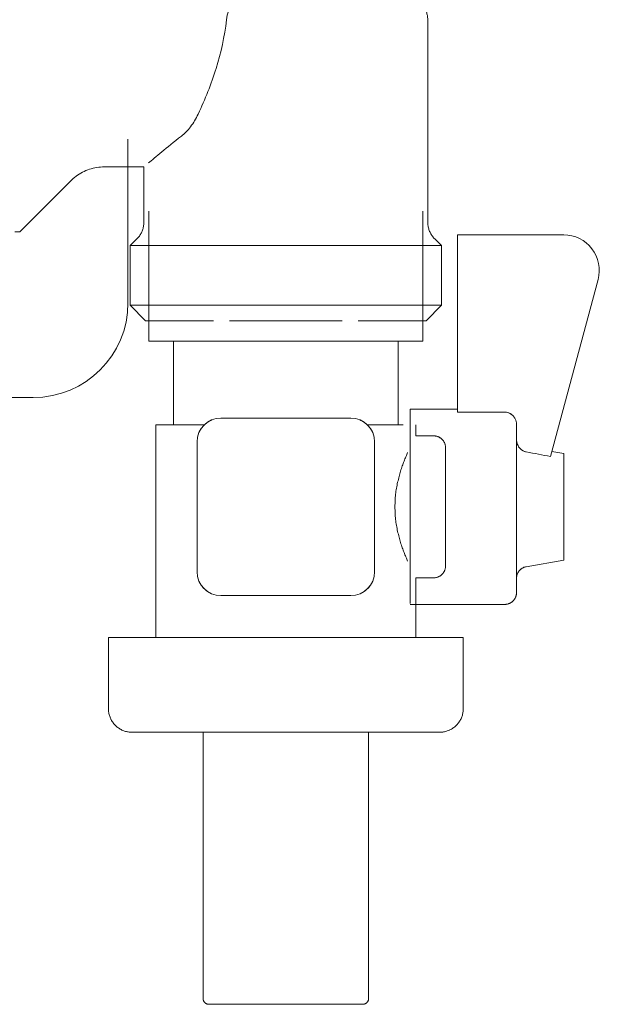
# Model space of a CAD drawing. Units: millimetres. Extents: x -1069 to -672, y 2348 to 2730.
# Drawn here: x -721 to -672, y 2348 to 2431 of the extents above; entities that cross this region are included whole.
import ezdxf

# ---------------------------------------------------------------- set-up
doc = ezdxf.new("R2010")
doc.units = ezdxf.units.MM
doc.linetypes.add('Nascosto 1_5 mm', pattern=[2.2, 1.5, -0.7])
doc.layers.add('A-DETL', color=90, linetype='Nascosto 1_5 mm', lineweight=9)
doc.layers.add('P-PIPE', color=3, linetype='Continuous', lineweight=9)

# ---------------------------------------------------------------- blocks, each defined once
blk = doc.blocks.new('Distribution manifold for heating systems with micrometric valves_Caleffi_662 - 6 outlets-920502-Est - Idraulica')
at = {"layer": 'A-DETL', "flags": 128}
for points in [[(-714.879, 2418.385), (-715.034, 2418.344), (-715.186, 2418.297), (-715.337, 2418.244), (-715.486, 2418.184), (-715.632, 2418.119), (-715.775, 2418.048), (-715.916, 2417.971), (-716.053, 2417.889), (-716.187, 2417.801), (-716.317, 2417.708), (-716.443, 2417.61), (-716.566, 2417.507), (-716.684, 2417.399)], [(-711.115, 2412.472), (-711.062, 2412.532), (-711.012, 2412.594), (-710.964, 2412.658), (-710.918, 2412.723), (-710.875, 2412.791), (-710.835, 2412.86), (-710.798, 2412.931), (-710.763, 2413.003), (-710.732, 2413.077), (-710.703, 2413.151), (-710.678, 2413.227), (-710.655, 2413.304), (-710.636, 2413.381), (-710.619, 2413.46), (-710.606, 2413.539), (-710.596, 2413.618), (-710.589, 2413.698), (-710.586, 2413.778)], [(-686.583, 2413.748), (-686.579, 2413.669), (-686.571, 2413.589), (-686.559, 2413.51), (-686.545, 2413.431), (-686.528, 2413.353), (-686.507, 2413.276), (-686.483, 2413.199), (-686.457, 2413.124), (-686.427, 2413.05), (-686.395, 2412.977), (-686.359, 2412.905), (-686.321, 2412.835), (-686.28, 2412.766), (-686.236, 2412.699), (-686.189, 2412.634), (-686.14, 2412.571), (-686.089, 2412.51), (-686.035, 2412.451)], [(-686.005, 2395.758), (-685.965, 2395.754), (-685.926, 2395.748), (-685.886, 2395.741), (-685.847, 2395.732), (-685.809, 2395.722), (-685.77, 2395.71), (-685.733, 2395.697), (-685.696, 2395.682), (-685.659, 2395.666), (-685.623, 2395.648), (-685.588, 2395.629), (-685.554, 2395.608), (-685.52, 2395.586), (-685.488, 2395.563), (-685.456, 2395.538), (-685.426, 2395.513), (-685.396, 2395.486), (-685.368, 2395.457), (-685.34, 2395.428), (-685.314, 2395.398), (-685.289, 2395.367), (-685.266, 2395.334), (-685.244, 2395.301), (-685.223, 2395.267), (-685.203, 2395.232), (-685.185, 2395.196), (-685.168, 2395.16), (-685.153, 2395.123), (-685.139, 2395.086), (-685.127, 2395.047), (-685.116, 2395.009), (-685.107, 2394.97), (-685.1, 2394.931), (-685.094, 2394.891), (-685.089, 2394.851), (-685.086, 2394.812), (-685.085, 2394.772), (-685.085, 2394.761)], [(-685.085, 2394.761), (-685.085, 2394.757), (-685.085, 2394.745), (-685.085, 2394.725), (-685.085, 2394.697), (-685.085, 2394.661), (-685.085, 2394.617), (-685.085, 2394.566), (-685.085, 2394.507), (-685.085, 2394.44), (-685.085, 2394.366), (-685.085, 2394.285), (-685.085, 2394.196), (-685.085, 2394.1), (-685.085, 2393.997)], [(-685.085, 2393.017), (-685.085, 2393.166), (-685.085, 2393.31), (-685.085, 2393.448), (-685.085, 2393.58), (-685.085, 2393.706), (-685.085, 2393.826), (-685.085, 2393.939), (-685.085, 2394.045), (-685.085, 2394.145), (-685.085, 2394.237), (-685.085, 2394.323), (-685.085, 2394.401), (-685.085, 2394.472), (-685.085, 2394.535), (-685.085, 2394.591), (-685.085, 2394.639), (-685.085, 2394.679), (-685.085, 2394.711), (-685.085, 2394.735), (-685.085, 2394.751), (-685.085, 2394.76)], [(-685.085, 2384.761), (-685.085, 2384.765), (-685.085, 2384.777), (-685.085, 2384.797), (-685.085, 2384.825), (-685.085, 2384.86), (-685.085, 2384.904), (-685.085, 2384.955), (-685.085, 2385.015), (-685.085, 2385.081), (-685.085, 2385.155), (-685.085, 2385.237), (-685.085, 2385.326), (-685.085, 2385.422), (-685.085, 2385.524), (-685.085, 2385.634), (-685.085, 2385.75), (-685.085, 2385.873), (-685.085, 2386.002), (-685.085, 2386.137), (-685.085, 2386.277), (-685.085, 2386.423)], [(-685.085, 2385.476), (-685.085, 2385.377), (-685.085, 2385.284), (-685.085, 2385.199), (-685.085, 2385.12), (-685.085, 2385.05), (-685.085, 2384.986), (-685.085, 2384.931), (-685.085, 2384.883), (-685.085, 2384.843), (-685.085, 2384.811), (-685.085, 2384.787), (-685.085, 2384.77), (-685.085, 2384.762)], [(-685.085, 2384.761), (-685.086, 2384.721), (-685.088, 2384.681), (-685.092, 2384.641), (-685.098, 2384.601), (-685.105, 2384.562), (-685.114, 2384.523), (-685.124, 2384.484), (-685.136, 2384.446), (-685.149, 2384.408), (-685.164, 2384.371), (-685.18, 2384.335), (-685.198, 2384.299), (-685.217, 2384.264), (-685.238, 2384.23), (-685.26, 2384.196), (-685.283, 2384.164), (-685.307, 2384.132), (-685.333, 2384.101), (-685.36, 2384.072), (-685.388, 2384.043), (-685.418, 2384.016), (-685.448, 2383.99), (-685.479, 2383.965), (-685.511, 2383.942), (-685.545, 2383.919), (-685.579, 2383.898), (-685.614, 2383.879), (-685.649, 2383.861), (-685.686, 2383.844), (-685.723, 2383.829), (-685.76, 2383.815), (-685.798, 2383.803), (-685.837, 2383.792), (-685.876, 2383.783), (-685.915, 2383.775), (-685.955, 2383.769), (-685.994, 2383.765)], [(-678.337, 2384.684), (-678.375, 2384.673), (-678.413, 2384.661), (-678.451, 2384.647), (-678.488, 2384.632), (-678.524, 2384.615), (-678.56, 2384.597), (-678.594, 2384.577), (-678.628, 2384.556), (-678.662, 2384.533), (-678.694, 2384.51), (-678.725, 2384.485), (-678.755, 2384.458), (-678.784, 2384.431), (-678.812, 2384.403), (-678.839, 2384.373), (-678.865, 2384.342), (-678.889, 2384.311), (-678.912, 2384.278), (-678.934, 2384.244), (-678.955, 2384.21), (-678.974, 2384.175), (-678.991, 2384.139), (-679.008, 2384.102), (-679.022, 2384.065), (-679.035, 2384.027), (-679.047, 2383.989), (-679.057, 2383.95), (-679.066, 2383.911), (-679.073, 2383.872), (-679.078, 2383.832), (-679.082, 2383.793), (-679.084, 2383.753), (-679.085, 2383.716)], [(-679.085, 2382.511), (-679.085, 2382.517), (-679.085, 2382.534), (-679.085, 2382.563), (-679.085, 2382.603), (-679.085, 2382.655), (-679.085, 2382.719), (-679.085, 2382.793), (-679.085, 2382.879), (-679.085, 2382.976), (-679.085, 2383.083), (-679.085, 2383.201), (-679.085, 2383.33), (-679.085, 2383.469), (-679.085, 2383.618), (-679.085, 2383.777), (-679.085, 2383.946)], [(-679.085, 2383.869), (-679.085, 2383.705), (-679.085, 2383.55), (-679.085, 2383.406), (-679.085, 2383.271), (-679.085, 2383.147), (-679.085, 2383.034), (-679.085, 2382.931), (-679.085, 2382.839), (-679.085, 2382.758), (-679.085, 2382.689), (-679.085, 2382.631), (-679.085, 2382.584), (-679.085, 2382.549), (-679.085, 2382.525), (-679.085, 2382.513)], [(-679.085, 2382.511), (-679.086, 2382.471), (-679.088, 2382.431), (-679.092, 2382.391), (-679.098, 2382.351), (-679.105, 2382.312), (-679.114, 2382.273), (-679.124, 2382.234), (-679.136, 2382.196), (-679.149, 2382.158), (-679.164, 2382.121), (-679.18, 2382.085), (-679.198, 2382.049), (-679.217, 2382.014), (-679.238, 2381.98), (-679.26, 2381.946), (-679.283, 2381.914), (-679.307, 2381.882), (-679.333, 2381.851), (-679.36, 2381.822), (-679.388, 2381.793), (-679.418, 2381.766), (-679.448, 2381.74), (-679.479, 2381.715), (-679.511, 2381.692), (-679.545, 2381.669), (-679.579, 2381.648), (-679.614, 2381.629), (-679.649, 2381.611), (-679.686, 2381.594), (-679.723, 2381.579), (-679.76, 2381.565), (-679.798, 2381.553), (-679.837, 2381.542), (-679.876, 2381.533), (-679.915, 2381.525), (-679.955, 2381.519), (-679.994, 2381.515)], [(-711.585, 2370.702), (-711.665, 2370.704), (-711.745, 2370.709), (-711.824, 2370.717), (-711.904, 2370.728), (-711.982, 2370.742), (-712.06, 2370.76), (-712.138, 2370.78), (-712.214, 2370.804), (-712.29, 2370.831), (-712.364, 2370.86), (-712.437, 2370.893), (-712.509, 2370.928), (-712.579, 2370.967), (-712.647, 2371.008), (-712.714, 2371.052), (-712.779, 2371.098), (-712.843, 2371.147), (-712.904, 2371.199), (-712.963, 2371.253), (-713.02, 2371.309), (-713.074, 2371.368), (-713.126, 2371.428), (-713.176, 2371.491), (-713.223, 2371.555), (-713.268, 2371.622), (-713.31, 2371.69), (-713.349, 2371.76), (-713.385, 2371.831), (-713.419, 2371.904), (-713.449, 2371.978), (-713.477, 2372.053), (-713.501, 2372.129), (-713.522, 2372.206), (-713.541, 2372.284), (-713.556, 2372.363), (-713.568, 2372.442), (-713.577, 2372.521), (-713.582, 2372.601), (-713.585, 2372.681)], [(-683.587, 2372.622), (-683.591, 2372.543), (-683.599, 2372.463), (-683.611, 2372.384), (-683.625, 2372.305), (-683.642, 2372.227), (-683.663, 2372.15), (-683.687, 2372.073), (-683.713, 2371.998), (-683.743, 2371.924), (-683.776, 2371.851), (-683.811, 2371.779), (-683.849, 2371.709), (-683.89, 2371.64), (-683.934, 2371.573), (-683.981, 2371.508), (-684.03, 2371.445), (-684.081, 2371.384), (-684.135, 2371.325), (-684.192, 2371.268), (-684.25, 2371.213), (-684.311, 2371.161), (-684.373, 2371.111), (-684.438, 2371.064), (-684.504, 2371.02), (-684.573, 2370.978), (-684.642, 2370.939), (-684.714, 2370.902), (-684.786, 2370.869), (-684.86, 2370.838), (-684.935, 2370.811), (-685.012, 2370.786), (-685.089, 2370.765), (-685.167, 2370.747), (-685.245, 2370.732), (-685.324, 2370.72), (-685.404, 2370.711), (-685.483, 2370.705), (-685.563, 2370.703), (-685.585, 2370.702)], [(-710.447, 2370.702), (-710.65, 2370.702), (-710.834, 2370.702), (-710.998, 2370.702), (-711.143, 2370.702), (-711.267, 2370.702), (-711.371, 2370.702), (-711.455, 2370.702), (-711.518, 2370.702), (-711.56, 2370.702), (-711.582, 2370.702), (-711.585, 2370.702)], [(-711.585, 2370.702), (-711.575, 2370.702), (-711.543, 2370.702), (-711.492, 2370.702), (-711.419, 2370.702), (-711.326, 2370.702), (-711.212, 2370.702), (-711.079, 2370.702), (-710.925, 2370.702), (-710.752, 2370.702), (-710.559, 2370.702), (-710.453, 2370.702)], [(-686.723, 2370.702), (-686.52, 2370.702), (-686.336, 2370.702), (-686.172, 2370.702), (-686.027, 2370.702), (-685.903, 2370.702), (-685.799, 2370.702), (-685.715, 2370.702), (-685.652, 2370.702), (-685.61, 2370.702), (-685.588, 2370.702), (-685.585, 2370.702)], [(-685.585, 2370.702), (-685.595, 2370.702), (-685.627, 2370.702), (-685.678, 2370.702), (-685.751, 2370.702), (-685.844, 2370.702), (-685.958, 2370.702), (-686.091, 2370.702), (-686.245, 2370.702), (-686.418, 2370.702), (-686.611, 2370.702), (-686.712, 2370.702)], [(-705.085, 2347.702), (-705.105, 2347.703), (-705.125, 2347.704), (-705.145, 2347.706), (-705.165, 2347.709), (-705.184, 2347.712), (-705.204, 2347.717), (-705.223, 2347.722), (-705.242, 2347.728), (-705.261, 2347.735), (-705.28, 2347.742), (-705.298, 2347.75), (-705.316, 2347.759), (-705.333, 2347.769), (-705.351, 2347.779), (-705.367, 2347.79), (-705.384, 2347.801), (-705.399, 2347.814), (-705.415, 2347.827), (-705.429, 2347.84), (-705.444, 2347.854), (-705.457, 2347.869), (-705.47, 2347.884), (-705.483, 2347.9), (-705.495, 2347.916), (-705.506, 2347.932), (-705.516, 2347.949), (-705.526, 2347.967), (-705.535, 2347.985), (-705.543, 2348.003), (-705.551, 2348.021), (-705.558, 2348.04), (-705.564, 2348.059), (-705.569, 2348.078), (-705.574, 2348.098), (-705.578, 2348.117)], [(-705.085, 2347.702), (-705.08, 2347.702), (-705.064, 2347.702), (-705.038, 2347.702), (-705.002, 2347.702), (-704.955, 2347.702), (-704.899, 2347.702), (-704.832, 2347.702), (-704.755, 2347.702), (-704.668, 2347.702), (-704.572, 2347.702), (-704.466, 2347.702), (-704.35, 2347.702), (-704.226, 2347.702), (-704.092, 2347.702), (-703.95, 2347.702), (-703.799, 2347.702)], [(-703.869, 2347.702), (-704.016, 2347.702), (-704.155, 2347.702), (-704.284, 2347.702), (-704.405, 2347.702), (-704.516, 2347.702), (-704.617, 2347.702), (-704.709, 2347.702), (-704.792, 2347.702), (-704.864, 2347.702), (-704.926, 2347.702), (-704.978, 2347.702), (-705.02, 2347.702), (-705.051, 2347.702), (-705.073, 2347.702), (-705.083, 2347.702)], [(-693.301, 2347.702), (-693.154, 2347.702), (-693.015, 2347.702), (-692.886, 2347.702), (-692.765, 2347.702), (-692.654, 2347.702), (-692.553, 2347.702), (-692.461, 2347.702), (-692.378, 2347.702), (-692.306, 2347.702), (-692.244, 2347.702), (-692.192, 2347.702), (-692.15, 2347.702), (-692.119, 2347.702), (-692.097, 2347.702), (-692.087, 2347.702)], [(-692.085, 2347.702), (-692.09, 2347.702), (-692.106, 2347.702), (-692.132, 2347.702), (-692.168, 2347.702), (-692.215, 2347.702), (-692.271, 2347.702), (-692.338, 2347.702), (-692.415, 2347.702), (-692.502, 2347.702), (-692.598, 2347.702), (-692.704, 2347.702), (-692.82, 2347.702), (-692.944, 2347.702), (-693.078, 2347.702), (-693.22, 2347.702)], [(-691.591, 2348.123), (-691.595, 2348.103), (-691.599, 2348.084), (-691.604, 2348.064), (-691.61, 2348.045), (-691.617, 2348.026), (-691.624, 2348.008), (-691.633, 2347.989), (-691.642, 2347.972), (-691.651, 2347.954), (-691.661, 2347.937), (-691.672, 2347.92), (-691.684, 2347.904), (-691.696, 2347.888), (-691.709, 2347.873), (-691.723, 2347.858), (-691.737, 2347.844), (-691.751, 2347.83), (-691.766, 2347.817), (-691.782, 2347.805), (-691.798, 2347.793), (-691.815, 2347.782), (-691.832, 2347.771), (-691.849, 2347.761), (-691.867, 2347.752), (-691.885, 2347.744), (-691.904, 2347.736), (-691.923, 2347.73), (-691.942, 2347.723), (-691.961, 2347.718), (-691.98, 2347.714), (-692, 2347.71), (-692.02, 2347.707), (-692.04, 2347.705), (-692.06, 2347.703), (-692.08, 2347.702), (-692.085, 2347.702)]]:
    blk.add_lwpolyline(points, dxfattribs=at)
at = {"layer": 'A-DETL'}
for points in [[(-721.085, 2413), (-721.086, 2413), (-721.121, 2413), (-721.19, 2413)], [(-721.19, 2413), (-721.121, 2413), (-721.086, 2413), (-721.085, 2413)]]:
    blk.add_open_spline(points, degree=3, dxfattribs=at)
at = {"layer": 'P-PIPE'}
for p, q in [((-686.585, 2413.828), (-686.585, 2430.922)), ((-711.935, 2407), (-711.935, 2420.836)), ((-713.928, 2418.5), (-710.585, 2418.5)), ((-710.585, 2418.5), (-710.585, 2413.828)), ((-721.085, 2413), (-716.757, 2417.328)), ((-710.16, 2414.761), (-710.16, 2403.761)), ((-687.01, 2403.761), (-687.01, 2414.761)), ((-675.083, 2412.761), (-684.085, 2412.761)), ((-684.085, 2412.761), (-684.085, 2397.765)), ((-711.171, 2412.414), (-711.735, 2411.85)), ((-711.735, 2411.85), (-711.735, 2406.8)), ((-711.735, 2411.85), (-685.435, 2411.85)), ((-685.435, 2411.85), (-686.108, 2411.85)), ((-685.435, 2411.85), (-685.999, 2412.414)), ((-685.435, 2406.8), (-685.435, 2411.85)), ((-676.198, 2394.01), (-672.186, 2408.984)), ((-711.735, 2406.8), (-710.435, 2405.5)), ((-711.735, 2406.8), (-685.435, 2406.8)), ((-686.735, 2405.5), (-685.435, 2406.8)), ((-710.412, 2405.5), (-710.435, 2405.5)), ((-710.435, 2405.5), (-704.702, 2405.5)), ((-703.343, 2405.5), (-693.827, 2405.5)), ((-692.468, 2405.5), (-686.735, 2405.5)), ((-687.01, 2403.761), (-710.16, 2403.761)), ((-708.085, 2403.761), (-708.085, 2396.686)), ((-689.085, 2396.686), (-689.085, 2403.761)), ((-729.585, 2399), (-719.935, 2399)), ((-684.085, 2398.011), (-688.085, 2398.011)), ((-688.085, 2398.011), (-688.085, 2381.601)), ((-680.085, 2397.765), (-684.085, 2397.765)), ((-709.585, 2396.686), (-709.585, 2378.702)), ((-705.488, 2396.686), (-709.585, 2396.686)), ((-707.603, 2396.686), (-705.488, 2396.686)), ((-707.412, 2396.686), (-705.488, 2396.686)), ((-705.488, 2396.686), (-707.412, 2396.686)), ((-693.085, 2397.261), (-704.085, 2397.261)), ((-688.662, 2396.686), (-691.682, 2396.686)), ((-687.585, 2395.761), (-687.585, 2396.686)), ((-679.085, 2395.465), (-679.085, 2396.729)), ((-706.085, 2395.261), (-706.085, 2384.261)), ((-691.085, 2384.261), (-691.085, 2395.261)), ((-686.085, 2395.761), (-687.585, 2395.761)), ((-675.085, 2394.261), (-676.084, 2394.437)), ((-675.085, 2389.761), (-675.085, 2394.261)), ((-675.085, 2394.261), (-675.085, 2385.261)), ((-678.259, 2384.701), (-675.085, 2385.261)), ((-687.585, 2383.761), (-686.085, 2383.761)), ((-687.585, 2378.702), (-687.585, 2383.761)), ((-704.085, 2382.261), (-698.585, 2382.261)), ((-698.585, 2382.261), (-693.085, 2382.261)), ((-688.085, 2381.511), (-680.085, 2381.511)), ((-713.585, 2378.702), (-713.585, 2372.702)), ((-713.585, 2378.702), (-683.585, 2378.702)), ((-683.585, 2372.702), (-683.585, 2378.702)), ((-705.585, 2370.702), (-705.585, 2348.202)), ((-691.585, 2370.702), (-705.585, 2370.702)), ((-691.585, 2348.202), (-691.585, 2370.702)), ((-693.935, 2347.702), (-703.235, 2347.702)), ((-703.235, 2347.702), (-693.935, 2347.702))]:
    blk.add_line(p, q, dxfattribs=at)
at = {"layer": 'P-PIPE', "flags": 128}
for points in [[(-687.171, 2432.336), (-687.115, 2432.278), (-687.062, 2432.218), (-687.012, 2432.156), (-686.964, 2432.092), (-686.918, 2432.027), (-686.875, 2431.959), (-686.835, 2431.89), (-686.798, 2431.819), (-686.763, 2431.747), (-686.732, 2431.673), (-686.703, 2431.599), (-686.678, 2431.523), (-686.655, 2431.446), (-686.636, 2431.369), (-686.619, 2431.29), (-686.606, 2431.211), (-686.596, 2431.132), (-686.589, 2431.052), (-686.586, 2430.972), (-686.585, 2430.922)], [(-713.928, 2418.5), (-714.088, 2418.497), (-714.248, 2418.487), (-714.407, 2418.471), (-714.565, 2418.449), (-714.723, 2418.42), (-714.879, 2418.385), (-715.034, 2418.344), (-715.186, 2418.297), (-715.337, 2418.244), (-715.486, 2418.184), (-715.632, 2418.119), (-715.775, 2418.048), (-715.916, 2417.971), (-716.053, 2417.889), (-716.187, 2417.801), (-716.317, 2417.708), (-716.443, 2417.61), (-716.566, 2417.507), (-716.684, 2417.399), (-716.757, 2417.328)], [(-711.171, 2412.414), (-711.115, 2412.472), (-711.062, 2412.532), (-711.012, 2412.594), (-710.964, 2412.658), (-710.918, 2412.723), (-710.875, 2412.791), (-710.835, 2412.86), (-710.798, 2412.931), (-710.763, 2413.003), (-710.732, 2413.077), (-710.703, 2413.151), (-710.678, 2413.227), (-710.655, 2413.304), (-710.636, 2413.381), (-710.619, 2413.46), (-710.606, 2413.539), (-710.596, 2413.618), (-710.589, 2413.698), (-710.586, 2413.778), (-710.585, 2413.828)], [(-686.585, 2413.828), (-686.583, 2413.748), (-686.579, 2413.669), (-686.571, 2413.589), (-686.559, 2413.51), (-686.545, 2413.431), (-686.528, 2413.353), (-686.507, 2413.276), (-686.483, 2413.199), (-686.457, 2413.124), (-686.427, 2413.05), (-686.395, 2412.977), (-686.359, 2412.905), (-686.321, 2412.835), (-686.28, 2412.766), (-686.236, 2412.699), (-686.189, 2412.634), (-686.14, 2412.571), (-686.089, 2412.51), (-686.035, 2412.451), (-685.999, 2412.414)], [(-679.085, 2396.729), (-679.085, 2396.644), (-679.085, 2396.547), (-679.085, 2396.44), (-679.085, 2396.322), (-679.085, 2396.193), (-679.085, 2396.054), (-679.085, 2395.905), (-679.085, 2395.747), (-679.085, 2395.578), (-679.085, 2395.401), (-679.085, 2395.214), (-679.085, 2395.018), (-679.085, 2394.815), (-679.085, 2394.603), (-679.085, 2394.383), (-679.085, 2394.156), (-679.085, 2393.922), (-679.085, 2393.681), (-679.085, 2393.434), (-679.085, 2393.181), (-679.085, 2392.923), (-679.085, 2392.659), (-679.085, 2392.391), (-679.085, 2392.119), (-679.085, 2391.843), (-679.085, 2391.564), (-679.085, 2391.281), (-679.085, 2390.997), (-679.085, 2390.71), (-679.085, 2390.422), (-679.085, 2390.133), (-679.085, 2389.843), (-679.085, 2389.553), (-679.085, 2389.263), (-679.085, 2388.974), (-679.085, 2388.687), (-679.085, 2388.401), (-679.085, 2388.117), (-679.085, 2387.836), (-679.085, 2387.558), (-679.085, 2387.284), (-679.085, 2387.013), (-679.085, 2386.747), (-679.085, 2386.486), (-679.085, 2386.23), (-679.085, 2385.979), (-679.085, 2385.735), (-679.085, 2385.497), (-679.085, 2385.266), (-679.085, 2385.042), (-679.085, 2384.826), (-679.085, 2384.617), (-679.085, 2384.417), (-679.085, 2384.226), (-679.085, 2384.043), (-679.085, 2383.869), (-679.085, 2383.705), (-679.085, 2383.55), (-679.085, 2383.406), (-679.085, 2383.271), (-679.085, 2383.147), (-679.085, 2383.034), (-679.085, 2382.931), (-679.085, 2382.839), (-679.085, 2382.758), (-679.085, 2382.689), (-679.085, 2382.631), (-679.085, 2382.584), (-679.085, 2382.549), (-679.085, 2382.525), (-679.085, 2382.513)], [(-679.085, 2382.511), (-679.085, 2382.517), (-679.085, 2382.534), (-679.085, 2382.563), (-679.085, 2382.603), (-679.085, 2382.655), (-679.085, 2382.719), (-679.085, 2382.793), (-679.085, 2382.879), (-679.085, 2382.976), (-679.085, 2383.083), (-679.085, 2383.201), (-679.085, 2383.33), (-679.085, 2383.469), (-679.085, 2383.618), (-679.085, 2383.777), (-679.085, 2383.946), (-679.085, 2384.123), (-679.085, 2384.31), (-679.085, 2384.506), (-679.085, 2384.71), (-679.085, 2384.922), (-679.085, 2385.141), (-679.085, 2385.369), (-679.085, 2385.603), (-679.085, 2385.844), (-679.085, 2386.091), (-679.085, 2386.344), (-679.085, 2386.602), (-679.085, 2386.866), (-679.085, 2387.134), (-679.085, 2387.406), (-679.085, 2387.682), (-679.085, 2387.961), (-679.085, 2388.244), (-679.085, 2388.528), (-679.085, 2388.815), (-679.085, 2389.103), (-679.085, 2389.393), (-679.085, 2389.682), (-679.085, 2389.972), (-679.085, 2390.262), (-679.085, 2390.551), (-679.085, 2390.838), (-679.085, 2391.124), (-679.085, 2391.408), (-679.085, 2391.689), (-679.085, 2391.967), (-679.085, 2392.241), (-679.085, 2392.512), (-679.085, 2392.778), (-679.085, 2393.039), (-679.085, 2393.295), (-679.085, 2393.545), (-679.085, 2393.79), (-679.085, 2394.027), (-679.085, 2394.258), (-679.085, 2394.482), (-679.085, 2394.698), (-679.085, 2394.907), (-679.085, 2395.107), (-679.085, 2395.298), (-679.085, 2395.481), (-679.085, 2395.655), (-679.085, 2395.819), (-679.085, 2395.973), (-679.085, 2396.118), (-679.085, 2396.252), (-679.085, 2396.376), (-679.085, 2396.489), (-679.085, 2396.592), (-679.085, 2396.684), (-679.085, 2396.729)], [(-686.085, 2395.761), (-686.045, 2395.76), (-686.005, 2395.758), (-685.965, 2395.754), (-685.926, 2395.748), (-685.886, 2395.741), (-685.847, 2395.732), (-685.809, 2395.722), (-685.77, 2395.71), (-685.733, 2395.697), (-685.696, 2395.682), (-685.659, 2395.666), (-685.623, 2395.648), (-685.588, 2395.629), (-685.554, 2395.608), (-685.52, 2395.586), (-685.488, 2395.563), (-685.456, 2395.538), (-685.426, 2395.513), (-685.396, 2395.486), (-685.368, 2395.457), (-685.34, 2395.428), (-685.314, 2395.398), (-685.289, 2395.367), (-685.266, 2395.334), (-685.244, 2395.301), (-685.223, 2395.267), (-685.203, 2395.232), (-685.185, 2395.196), (-685.168, 2395.16), (-685.153, 2395.123), (-685.139, 2395.086), (-685.127, 2395.047), (-685.116, 2395.009), (-685.107, 2394.97), (-685.1, 2394.931), (-685.094, 2394.891), (-685.089, 2394.851), (-685.086, 2394.812), (-685.085, 2394.772), (-685.085, 2394.761)], [(-685.085, 2394.761), (-685.085, 2394.757), (-685.085, 2394.745), (-685.085, 2394.725), (-685.085, 2394.697), (-685.085, 2394.661), (-685.085, 2394.617), (-685.085, 2394.566), (-685.085, 2394.507), (-685.085, 2394.44), (-685.085, 2394.366), (-685.085, 2394.285), (-685.085, 2394.196), (-685.085, 2394.1), (-685.085, 2393.997)], [(-685.085, 2384.761), (-685.085, 2384.765), (-685.085, 2384.777), (-685.085, 2384.797), (-685.085, 2384.825), (-685.085, 2384.86), (-685.085, 2384.904), (-685.085, 2384.955), (-685.085, 2385.015), (-685.085, 2385.081), (-685.085, 2385.155), (-685.085, 2385.237), (-685.085, 2385.326), (-685.085, 2385.422), (-685.085, 2385.524), (-685.085, 2385.634), (-685.085, 2385.75), (-685.085, 2385.873), (-685.085, 2386.002), (-685.085, 2386.137), (-685.085, 2386.277), (-685.085, 2386.423), (-685.085, 2386.575), (-685.085, 2386.732), (-685.085, 2386.893), (-685.085, 2387.059), (-685.085, 2387.23), (-685.085, 2387.404), (-685.085, 2387.582), (-685.085, 2387.764), (-685.085, 2387.949), (-685.085, 2388.137), (-685.085, 2388.327), (-685.085, 2388.52), (-685.085, 2388.715), (-685.085, 2388.911), (-685.085, 2389.109), (-685.085, 2389.307), (-685.085, 2389.507), (-685.085, 2389.707), (-685.085, 2389.907), (-685.085, 2390.107), (-685.085, 2390.306), (-685.085, 2390.504), (-685.085, 2390.701), (-685.085, 2390.897), (-685.085, 2391.091), (-685.085, 2391.282), (-685.085, 2391.472), (-685.085, 2391.658), (-685.085, 2391.841), (-685.085, 2392.022), (-685.085, 2392.198), (-685.085, 2392.371), (-685.085, 2392.539), (-685.085, 2392.703), (-685.085, 2392.863), (-685.085, 2393.017), (-685.085, 2393.166), (-685.085, 2393.31), (-685.085, 2393.448), (-685.085, 2393.58), (-685.085, 2393.706), (-685.085, 2393.826), (-685.085, 2393.939), (-685.085, 2394.045), (-685.085, 2394.145), (-685.085, 2394.237), (-685.085, 2394.323), (-685.085, 2394.401), (-685.085, 2394.472), (-685.085, 2394.535), (-685.085, 2394.591), (-685.085, 2394.639), (-685.085, 2394.679), (-685.085, 2394.711), (-685.085, 2394.735), (-685.085, 2394.751), (-685.085, 2394.76)], [(-685.085, 2385.476), (-685.085, 2385.377), (-685.085, 2385.284), (-685.085, 2385.199), (-685.085, 2385.12), (-685.085, 2385.05), (-685.085, 2384.986), (-685.085, 2384.931), (-685.085, 2384.883), (-685.085, 2384.843), (-685.085, 2384.811), (-685.085, 2384.787), (-685.085, 2384.77), (-685.085, 2384.762)], [(-685.085, 2384.761), (-685.086, 2384.721), (-685.088, 2384.681), (-685.092, 2384.641), (-685.098, 2384.601), (-685.105, 2384.562), (-685.114, 2384.523), (-685.124, 2384.484), (-685.136, 2384.446), (-685.149, 2384.408), (-685.164, 2384.371), (-685.18, 2384.335), (-685.198, 2384.299), (-685.217, 2384.264), (-685.238, 2384.23), (-685.26, 2384.196), (-685.283, 2384.164), (-685.307, 2384.132), (-685.333, 2384.101), (-685.36, 2384.072), (-685.388, 2384.043), (-685.418, 2384.016), (-685.448, 2383.99), (-685.479, 2383.965), (-685.511, 2383.942), (-685.545, 2383.919), (-685.579, 2383.898), (-685.614, 2383.879), (-685.649, 2383.861), (-685.686, 2383.844), (-685.723, 2383.829), (-685.76, 2383.815), (-685.798, 2383.803), (-685.837, 2383.792), (-685.876, 2383.783), (-685.915, 2383.775), (-685.955, 2383.769), (-685.994, 2383.765), (-686.034, 2383.762), (-686.074, 2383.761), (-686.085, 2383.761)], [(-678.259, 2384.701), (-678.298, 2384.693), (-678.337, 2384.684), (-678.375, 2384.673), (-678.413, 2384.661), (-678.451, 2384.647), (-678.488, 2384.632), (-678.524, 2384.615), (-678.56, 2384.597), (-678.594, 2384.577), (-678.628, 2384.556), (-678.662, 2384.533), (-678.694, 2384.51), (-678.725, 2384.485), (-678.755, 2384.458), (-678.784, 2384.431), (-678.812, 2384.403), (-678.839, 2384.373), (-678.865, 2384.342), (-678.889, 2384.311), (-678.912, 2384.278), (-678.934, 2384.244), (-678.955, 2384.21), (-678.974, 2384.175), (-678.991, 2384.139), (-679.008, 2384.102), (-679.022, 2384.065), (-679.035, 2384.027), (-679.047, 2383.989), (-679.057, 2383.95), (-679.066, 2383.911), (-679.073, 2383.872), (-679.078, 2383.832), (-679.082, 2383.793), (-679.084, 2383.753), (-679.085, 2383.716)], [(-679.085, 2382.511), (-679.086, 2382.471), (-679.088, 2382.431), (-679.092, 2382.391), (-679.098, 2382.351), (-679.105, 2382.312), (-679.114, 2382.273), (-679.124, 2382.234), (-679.136, 2382.196), (-679.149, 2382.158), (-679.164, 2382.121), (-679.18, 2382.085), (-679.198, 2382.049), (-679.217, 2382.014), (-679.238, 2381.98), (-679.26, 2381.946), (-679.283, 2381.914), (-679.307, 2381.882), (-679.333, 2381.851), (-679.36, 2381.822), (-679.388, 2381.793), (-679.418, 2381.766), (-679.448, 2381.74), (-679.479, 2381.715), (-679.511, 2381.692), (-679.545, 2381.669), (-679.579, 2381.648), (-679.614, 2381.629), (-679.649, 2381.611), (-679.686, 2381.594), (-679.723, 2381.579), (-679.76, 2381.565), (-679.798, 2381.553), (-679.837, 2381.542), (-679.876, 2381.533), (-679.915, 2381.525), (-679.955, 2381.519), (-679.994, 2381.515), (-680.034, 2381.512), (-680.074, 2381.511), (-680.085, 2381.511)], [(-711.585, 2370.702), (-711.665, 2370.704), (-711.745, 2370.709), (-711.824, 2370.717), (-711.904, 2370.728), (-711.982, 2370.742), (-712.06, 2370.76), (-712.138, 2370.78), (-712.214, 2370.804), (-712.29, 2370.831), (-712.364, 2370.86), (-712.437, 2370.893), (-712.509, 2370.928), (-712.579, 2370.967), (-712.647, 2371.008), (-712.714, 2371.052), (-712.779, 2371.098), (-712.843, 2371.147), (-712.904, 2371.199), (-712.963, 2371.253), (-713.02, 2371.309), (-713.074, 2371.368), (-713.126, 2371.428), (-713.176, 2371.491), (-713.223, 2371.555), (-713.268, 2371.622), (-713.31, 2371.69), (-713.349, 2371.76), (-713.385, 2371.831), (-713.419, 2371.904), (-713.449, 2371.978), (-713.477, 2372.053), (-713.501, 2372.129), (-713.522, 2372.206), (-713.541, 2372.284), (-713.556, 2372.363), (-713.568, 2372.442), (-713.577, 2372.521), (-713.582, 2372.601), (-713.585, 2372.681), (-713.585, 2372.702)], [(-683.585, 2372.702), (-683.587, 2372.622), (-683.591, 2372.543), (-683.599, 2372.463), (-683.611, 2372.384), (-683.625, 2372.305), (-683.642, 2372.227), (-683.663, 2372.15), (-683.687, 2372.073), (-683.713, 2371.998), (-683.743, 2371.924), (-683.776, 2371.851), (-683.811, 2371.779), (-683.849, 2371.709), (-683.89, 2371.64), (-683.934, 2371.573), (-683.981, 2371.508), (-684.03, 2371.445), (-684.081, 2371.384), (-684.135, 2371.325), (-684.192, 2371.268), (-684.25, 2371.213), (-684.311, 2371.161), (-684.373, 2371.111), (-684.438, 2371.064), (-684.504, 2371.02), (-684.573, 2370.978), (-684.642, 2370.939), (-684.714, 2370.902), (-684.786, 2370.869), (-684.86, 2370.838), (-684.935, 2370.811), (-685.012, 2370.786), (-685.089, 2370.765), (-685.167, 2370.747), (-685.245, 2370.732), (-685.324, 2370.72), (-685.404, 2370.711), (-685.483, 2370.705), (-685.563, 2370.703), (-685.585, 2370.702)], [(-705.809, 2370.702), (-706.236, 2370.702), (-706.65, 2370.702), (-707.051, 2370.702), (-707.439, 2370.702), (-707.812, 2370.702), (-708.171, 2370.702), (-708.515, 2370.702), (-708.842, 2370.702), (-709.153, 2370.702), (-709.448, 2370.702), (-709.725, 2370.702), (-709.984, 2370.702), (-710.224, 2370.702), (-710.447, 2370.702), (-710.65, 2370.702), (-710.834, 2370.702), (-710.998, 2370.702), (-711.143, 2370.702), (-711.267, 2370.702), (-711.371, 2370.702), (-711.455, 2370.702), (-711.518, 2370.702), (-711.56, 2370.702), (-711.582, 2370.702), (-711.585, 2370.702)], [(-711.585, 2370.702), (-711.575, 2370.702), (-711.543, 2370.702), (-711.492, 2370.702), (-711.419, 2370.702), (-711.326, 2370.702), (-711.212, 2370.702), (-711.079, 2370.702), (-710.925, 2370.702), (-710.752, 2370.702), (-710.559, 2370.702), (-710.347, 2370.702), (-710.116, 2370.702), (-709.867, 2370.702), (-709.599, 2370.702), (-709.314, 2370.702), (-709.012, 2370.702), (-708.693, 2370.702), (-708.358, 2370.702), (-708.008, 2370.702), (-707.642, 2370.702), (-707.262, 2370.702), (-706.868, 2370.702), (-706.461, 2370.702), (-706.041, 2370.702), (-705.609, 2370.702), (-705.166, 2370.702), (-704.712, 2370.702), (-704.249, 2370.702), (-703.776, 2370.702), (-703.296, 2370.702), (-702.807, 2370.702), (-702.312, 2370.702), (-701.811, 2370.702), (-701.305, 2370.702), (-700.795, 2370.702), (-700.281, 2370.702), (-699.764, 2370.702), (-699.245, 2370.702), (-698.725, 2370.702), (-698.205, 2370.702), (-697.686, 2370.702), (-697.168, 2370.702), (-696.653, 2370.702), (-696.14, 2370.702), (-695.631, 2370.702), (-695.127, 2370.702), (-694.629, 2370.702), (-694.137, 2370.702), (-693.652, 2370.702), (-693.175, 2370.702), (-692.707, 2370.702), (-692.248, 2370.702), (-691.799, 2370.702), (-691.361, 2370.702), (-690.934, 2370.702), (-690.52, 2370.702), (-690.119, 2370.702), (-689.731, 2370.702), (-689.358, 2370.702), (-688.999, 2370.702), (-688.655, 2370.702), (-688.328, 2370.702), (-688.017, 2370.702), (-687.722, 2370.702), (-687.445, 2370.702), (-687.186, 2370.702), (-686.946, 2370.702), (-686.723, 2370.702), (-686.52, 2370.702), (-686.336, 2370.702), (-686.172, 2370.702), (-686.027, 2370.702), (-685.903, 2370.702), (-685.799, 2370.702), (-685.715, 2370.702), (-685.652, 2370.702), (-685.61, 2370.702), (-685.588, 2370.702), (-685.585, 2370.702)], [(-685.585, 2370.702), (-685.595, 2370.702), (-685.627, 2370.702), (-685.678, 2370.702), (-685.751, 2370.702), (-685.844, 2370.702), (-685.958, 2370.702), (-686.091, 2370.702), (-686.245, 2370.702), (-686.418, 2370.702), (-686.611, 2370.702), (-686.823, 2370.702), (-687.054, 2370.702), (-687.303, 2370.702), (-687.571, 2370.702), (-687.856, 2370.702), (-688.158, 2370.702), (-688.477, 2370.702), (-688.812, 2370.702), (-689.162, 2370.702), (-689.528, 2370.702), (-689.908, 2370.702), (-690.302, 2370.702), (-690.709, 2370.702), (-691.129, 2370.702), (-691.561, 2370.702)], [(-705.085, 2347.702), (-705.105, 2347.703), (-705.125, 2347.704), (-705.145, 2347.706), (-705.165, 2347.709), (-705.184, 2347.712), (-705.204, 2347.717), (-705.223, 2347.722), (-705.242, 2347.728), (-705.261, 2347.735), (-705.28, 2347.742), (-705.298, 2347.75), (-705.316, 2347.759), (-705.333, 2347.769), (-705.351, 2347.779), (-705.367, 2347.79), (-705.384, 2347.801), (-705.399, 2347.814), (-705.415, 2347.827), (-705.429, 2347.84), (-705.444, 2347.854), (-705.457, 2347.869), (-705.47, 2347.884), (-705.483, 2347.9), (-705.495, 2347.916), (-705.506, 2347.932), (-705.516, 2347.949), (-705.526, 2347.967), (-705.535, 2347.985), (-705.543, 2348.003), (-705.551, 2348.021), (-705.558, 2348.04), (-705.564, 2348.059), (-705.569, 2348.078), (-705.574, 2348.098), (-705.578, 2348.117), (-705.581, 2348.137), (-705.583, 2348.157), (-705.584, 2348.177), (-705.585, 2348.197), (-705.585, 2348.202)], [(-705.085, 2347.702), (-705.08, 2347.702), (-705.064, 2347.702), (-705.038, 2347.702), (-705.002, 2347.702), (-704.955, 2347.702), (-704.899, 2347.702), (-704.832, 2347.702), (-704.755, 2347.702), (-704.668, 2347.702), (-704.572, 2347.702), (-704.466, 2347.702), (-704.35, 2347.702), (-704.226, 2347.702), (-704.092, 2347.702), (-703.95, 2347.702), (-703.799, 2347.702), (-703.639, 2347.702), (-703.472, 2347.702), (-703.296, 2347.702), (-703.114, 2347.702), (-702.924, 2347.702), (-702.726, 2347.702), (-702.523, 2347.702), (-702.313, 2347.702), (-702.097, 2347.702), (-701.875, 2347.702), (-701.649, 2347.702), (-701.417, 2347.702), (-701.181, 2347.702), (-700.94, 2347.702), (-700.696, 2347.702), (-700.449, 2347.702), (-700.198, 2347.702), (-699.945, 2347.702), (-699.69, 2347.702), (-699.433, 2347.702), (-699.174, 2347.702), (-698.915, 2347.702), (-698.655, 2347.702), (-698.395, 2347.702), (-698.136, 2347.702), (-697.877, 2347.702), (-697.619, 2347.702), (-697.363, 2347.702), (-697.108, 2347.702), (-696.856, 2347.702), (-696.607, 2347.702), (-696.361, 2347.702), (-696.119, 2347.702), (-695.88, 2347.702), (-695.646, 2347.702), (-695.416, 2347.702), (-695.192, 2347.702), (-694.973, 2347.702), (-694.76, 2347.702), (-694.553, 2347.702), (-694.352, 2347.702), (-694.158, 2347.702), (-693.971, 2347.702), (-693.792, 2347.702), (-693.62, 2347.702), (-693.456, 2347.702), (-693.301, 2347.702), (-693.154, 2347.702), (-693.015, 2347.702), (-692.886, 2347.702), (-692.765, 2347.702), (-692.654, 2347.702), (-692.553, 2347.702), (-692.461, 2347.702), (-692.378, 2347.702), (-692.306, 2347.702), (-692.244, 2347.702), (-692.192, 2347.702), (-692.15, 2347.702), (-692.119, 2347.702), (-692.097, 2347.702), (-692.087, 2347.702)], [(-702.41, 2347.702), (-702.617, 2347.702), (-702.818, 2347.702), (-703.012, 2347.702), (-703.199, 2347.702), (-703.378, 2347.702), (-703.55, 2347.702), (-703.714, 2347.702), (-703.869, 2347.702), (-704.016, 2347.702), (-704.155, 2347.702), (-704.284, 2347.702), (-704.405, 2347.702), (-704.516, 2347.702), (-704.617, 2347.702), (-704.709, 2347.702), (-704.792, 2347.702), (-704.864, 2347.702), (-704.926, 2347.702), (-704.978, 2347.702), (-705.02, 2347.702), (-705.051, 2347.702), (-705.073, 2347.702), (-705.083, 2347.702)], [(-695.753, 2347.702), (-695.989, 2347.702), (-696.23, 2347.702), (-696.474, 2347.702), (-696.721, 2347.702), (-696.972, 2347.702), (-697.225, 2347.702), (-697.48, 2347.702), (-697.737, 2347.702), (-697.996, 2347.702), (-698.255, 2347.702), (-698.515, 2347.702), (-698.775, 2347.702), (-699.034, 2347.702), (-699.293, 2347.702), (-699.551, 2347.702), (-699.808, 2347.702), (-700.062, 2347.702), (-700.314, 2347.702), (-700.563, 2347.702), (-700.809, 2347.702), (-701.051, 2347.702), (-701.29, 2347.702)], [(-692.085, 2347.702), (-692.09, 2347.702), (-692.106, 2347.702), (-692.132, 2347.702), (-692.168, 2347.702), (-692.215, 2347.702), (-692.271, 2347.702), (-692.338, 2347.702), (-692.415, 2347.702), (-692.502, 2347.702), (-692.598, 2347.702), (-692.704, 2347.702), (-692.82, 2347.702), (-692.944, 2347.702), (-693.078, 2347.702), (-693.22, 2347.702), (-693.371, 2347.702), (-693.531, 2347.702), (-693.698, 2347.702), (-693.874, 2347.702), (-694.056, 2347.702), (-694.246, 2347.702), (-694.444, 2347.702), (-694.647, 2347.702), (-694.857, 2347.702)], [(-691.585, 2348.202), (-691.585, 2348.182), (-691.587, 2348.163), (-691.589, 2348.143), (-691.591, 2348.123), (-691.595, 2348.103), (-691.599, 2348.084), (-691.604, 2348.064), (-691.61, 2348.045), (-691.617, 2348.026), (-691.624, 2348.008), (-691.633, 2347.989), (-691.642, 2347.972), (-691.651, 2347.954), (-691.661, 2347.937), (-691.672, 2347.92), (-691.684, 2347.904), (-691.696, 2347.888), (-691.709, 2347.873), (-691.723, 2347.858), (-691.737, 2347.844), (-691.751, 2347.83), (-691.766, 2347.817), (-691.782, 2347.805), (-691.798, 2347.793), (-691.815, 2347.782), (-691.832, 2347.771), (-691.849, 2347.761), (-691.867, 2347.752), (-691.885, 2347.744), (-691.904, 2347.736), (-691.923, 2347.73), (-691.942, 2347.723), (-691.961, 2347.718), (-691.98, 2347.714), (-692, 2347.71), (-692.02, 2347.707), (-692.04, 2347.705), (-692.06, 2347.703), (-692.08, 2347.702), (-692.085, 2347.702)]]:
    blk.add_lwpolyline(points, dxfattribs=at)
at = {"layer": 'P-PIPE'}
for centre, radius, start, end in [((-675.083, 2409.761), 3, 345, 90), ((-719.935, 2407), 8, 270, 0), ((-704.085, 2395.261), 2, 90, 180), ((-693.085, 2395.261), 2, 0, 90), ((-818.977, 1661.112), 746.676, 78.976011, 79.137062), ((-704.085, 2384.261), 2, 180, 270), ((-693.085, 2384.261), 2, 270, 0)]:
    blk.add_arc(centre, radius, start, end, dxfattribs=at)
for points in [[(-703.6, 2430.922), (-703.574, 2431.19), (-703.455, 2431.716), (-703.22, 2432.152), (-703.079, 2432.336)], [(-705.999, 2422.965), (-705.407, 2424.217), (-704.365, 2426.795), (-703.77, 2429.521), (-703.6, 2430.922)], [(-707.413, 2421.101), (-707.14, 2421.314), (-706.611, 2421.852), (-706.179, 2422.572), (-705.999, 2422.965)], [(-706.635, 2421.897), (-706.876, 2421.583), (-707.14, 2421.314), (-707.413, 2421.101)], [(-721.085, 2413), (-721.086, 2413), (-721.157, 2413), (-721.362, 2413), (-721.499, 2413)], [(-721.499, 2413), (-721.362, 2413), (-721.157, 2413), (-721.086, 2413), (-721.085, 2413)], [(-680.085, 2397.765), (-680.002, 2397.764), (-679.844, 2397.744), (-679.62, 2397.657), (-679.423, 2397.519), (-679.316, 2397.397), (-679.27, 2397.331)], [(-705.851, 2383.322), (-705.815, 2383.254), (-705.735, 2383.123), (-705.598, 2382.946), (-705.446, 2382.79), (-705.335, 2382.698), (-705.278, 2382.655)], [(-705.278, 2382.655), (-705.335, 2382.698), (-705.446, 2382.79), (-705.598, 2382.946), (-705.735, 2383.123), (-705.815, 2383.254), (-705.851, 2383.322)], [(-691.892, 2382.656), (-691.835, 2382.698), (-691.724, 2382.79), (-691.572, 2382.947), (-691.435, 2383.123), (-691.355, 2383.254), (-691.319, 2383.322)], [(-691.319, 2383.322), (-691.355, 2383.254), (-691.435, 2383.123), (-691.572, 2382.947), (-691.724, 2382.79), (-691.835, 2382.698), (-691.892, 2382.656)]]:
    blk.add_open_spline(points, degree=3, dxfattribs=at)
for points, knots in [([(-710.185, 2418.842), (-710.056, 2418.952), (-709.732, 2419.224), (-708.876, 2419.937), (-708.056, 2420.614), (-707.413, 2421.101)], [0.3333333, 0.3333333, 0.3333333, 0.3333333, 0.5, 0.6666667, 1, 1, 1, 1]), ([(-679.085, 2396.729), (-679.086, 2396.894), (-679.139, 2397.128), (-679.311, 2397.4), (-679.465, 2397.551), (-679.622, 2397.652), (-679.819, 2397.738), (-679.974, 2397.764), (-680.085, 2397.765)], [-1, -1, -1, -1, -0.7, -0.55, -0.4, -0.3, -0.2, 0, 0, 0, 0]), ([(-705.488, 2396.686), (-705.574, 2396.601), (-705.695, 2396.459), (-705.831, 2396.242), (-705.89, 2396.125), (-705.916, 2396.064)], [0, 0, 0, 0, 0.25, 0.375, 0.5, 0.5, 0.5, 0.5]), ([(-705.916, 2396.064), (-705.89, 2396.125), (-705.831, 2396.242), (-705.695, 2396.459), (-705.574, 2396.601), (-705.488, 2396.686)], [0.5, 0.5, 0.5, 0.5, 0.625, 0.75, 1, 1, 1, 1]), ([(-704.848, 2397.109), (-704.907, 2397.085), (-705.023, 2397.031), (-705.243, 2396.9), (-705.395, 2396.778), (-705.488, 2396.686)], [0.5, 0.5, 0.5, 0.5, 0.625, 0.75, 1, 1, 1, 1]), ([(-691.682, 2396.686), (-691.775, 2396.778), (-691.927, 2396.9), (-692.147, 2397.031), (-692.263, 2397.085), (-692.322, 2397.109)], [0, 0, 0, 0, 0.25, 0.375, 0.5, 0.5, 0.5, 0.5]), ([(-691.254, 2396.064), (-691.28, 2396.125), (-691.339, 2396.242), (-691.475, 2396.459), (-691.596, 2396.601), (-691.682, 2396.686)], [0.5, 0.5, 0.5, 0.5, 0.625, 0.75, 1, 1, 1, 1]), ([(-691.682, 2396.686), (-691.596, 2396.601), (-691.475, 2396.459), (-691.339, 2396.242), (-691.28, 2396.125), (-691.254, 2396.064)], [0, 0, 0, 0, 0.25, 0.375, 0.5, 0.5, 0.5, 0.5]), ([(-679.085, 2395.465), (-679.084, 2395.317), (-679.043, 2395.103), (-678.907, 2394.844), (-678.754, 2394.655), (-678.537, 2394.493), (-678.356, 2394.428), (-678.259, 2394.408)], [-1, -1, -1, -1, -0.7, -0.55, -0.4, -0.2, 0, 0, 0, 0]), ([(-678.259, 2394.408), (-678.332, 2394.423), (-678.47, 2394.467), (-678.658, 2394.578), (-678.818, 2394.727), (-679.016, 2395.007), (-679.084, 2395.267), (-679.085, 2395.465)], [-1, -1, -1, -1, -0.85, -0.7, -0.55, -0.4, 0, 0, 0, 0]), ([(-688.288, 2394.347), (-688.311, 2394.291), (-688.358, 2394.178), (-688.459, 2393.941), (-688.591, 2393.626), (-688.721, 2393.288), (-688.818, 2393.003), (-688.884, 2392.782), (-688.947, 2392.555), (-689.032, 2392.244), (-689.134, 2391.842), (-689.238, 2391.341), (-689.31, 2390.826), (-689.348, 2390.298), (-689.362, 2389.762), (-689.348, 2389.225), (-689.31, 2388.698), (-689.238, 2388.182), (-689.134, 2387.681), (-689.033, 2387.278), (-688.947, 2386.967), (-688.884, 2386.74), (-688.818, 2386.519), (-688.721, 2386.234), (-688.592, 2385.897), (-688.46, 2385.582), (-688.359, 2385.345), (-688.312, 2385.232), (-688.289, 2385.176)], [0.2222222, 0.2222222, 0.2222222, 0.2222222, 0.2361111, 0.25, 0.2777778, 0.3055556, 0.3194444, 0.3333333, 0.3472222, 0.3611111, 0.3888889, 0.4166667, 0.4444444, 0.4722222, 0.5, 0.5277778, 0.5555556, 0.5833333, 0.6111111, 0.6388889, 0.6527778, 0.6666667, 0.6805556, 0.6944444, 0.7222222, 0.75, 0.7638889, 0.7777778, 0.7777778, 0.7777778, 0.7777778]), ([(-688.289, 2385.176), (-688.312, 2385.232), (-688.359, 2385.345), (-688.46, 2385.582), (-688.592, 2385.897), (-688.721, 2386.234), (-688.818, 2386.519), (-688.884, 2386.74), (-688.947, 2386.967), (-689.033, 2387.278), (-689.134, 2387.681), (-689.238, 2388.182), (-689.31, 2388.698), (-689.348, 2389.225), (-689.362, 2389.762), (-689.348, 2390.298), (-689.31, 2390.826), (-689.238, 2391.341), (-689.134, 2391.842), (-689.032, 2392.244), (-688.947, 2392.555), (-688.905, 2392.707), (-688.883, 2392.781)], [0.2222222, 0.2222222, 0.2222222, 0.2222222, 0.2361111, 0.25, 0.2777778, 0.3055556, 0.3194444, 0.3333333, 0.3472222, 0.3611111, 0.3888889, 0.4166667, 0.4444444, 0.4722222, 0.5, 0.5277778, 0.5555556, 0.5833333, 0.6111111, 0.6388889, 0.6527778, 0.6666667, 0.6666667, 0.6666667, 0.6666667])]:
    blk.add_open_spline(points, degree=3, knots=knots, dxfattribs=at)

msp = doc.modelspace()

# ---------------------------------------------------------------- block references
at = {"layer": 'P-PIPE', "linetype": 'Nascosto 1_5 mm'}
msp.add_blockref('Distribution manifold for heating systems with micrometric valves_Caleffi_662 - 6 outlets-920502-Est - Idraulica', (0, 0), dxfattribs=at)

doc.saveas('drawing.dxf')
